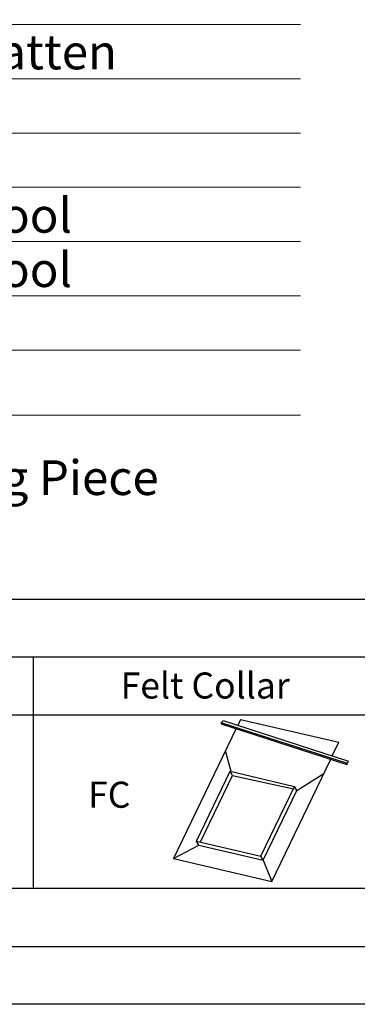
# Model space of a CAD drawing. Units: millimetres. Extents: x -23272466 to 44913, y -22484615 to 188.
# Drawn here: x -23269664 to -23269431, y -22484615 to -22483935 of the extents above; entities that cross this region are included whole.
import ezdxf

# ---------------------------------------------------------------- set-up
doc = ezdxf.new("R2010")
doc.units = ezdxf.units.MM
doc.linetypes.add('DASHED', pattern=[19.05, 12.7, -6.35])
doc.layers.add('arkusz', color=7, linetype='Continuous')
doc.layers.add('KEYLITE FELT-BREATHER MEMBRANE', color=151, linetype='DASHED', lineweight=35)
doc.layers.add('KEYLITE TEXT', color=250, linetype='Continuous', lineweight=18)
doc.styles.get("Standard").update_dxf_attribs({"font": 'arial.ttf'})

msp = doc.modelspace()

# ---------------------------------------------------------------- linework, layer by layer
at = {"layer": 'arkusz'}
msp.add_line((-23272385.547, -22484335.226), (-23268345.547, -22484335.226), dxfattribs=at)
at = {"layer": 'arkusz', "ltscale": 10}
msp.add_line((-23271792.702, -22484375.226), (-23268495.547, -22484375.226), dxfattribs=at)
at = {"layer": 'arkusz'}
for points in [[(-23272465.561, -22484615.223), (-23272465.561, -22481645.223), (-23268265.561, -22481645.223), (-23268265.561, -22484615.223), (-23272465.561, -22484615.223)], [(-23272425.547, -22484575.226), (-23272425.547, -22484575.226), (-23272425.547, -22484575.226), (-23268305.547, -22484575.226), (-23268305.547, -22481685.226), (-23272425.547, -22481685.226), (-23272425.547, -22484575.226)], [(-23269654.599, -22484535.226), (-23269884.126, -22484535.226), (-23269884.126, -22484375.226)], [(-23269425.073, -22484535.226), (-23269654.599, -22484535.226), (-23269654.599, -22484375.226)], [(-23270343.178, -22484415.226), (-23268495.547, -22484415.226)]]:
    msp.add_lwpolyline(points, dxfattribs=at)
at = {"layer": 'KEYLITE FELT-BREATHER MEMBRANE', "linetype": 'ByBlock', "lineweight": 25}
for p, q in [((-23269514.651, -22484424.765), (-23269557.827, -22484514.507)), ((-23269525.287, -22484420.478), (-23269438.612, -22484448.497)), ((-23269525.287, -22484420.478), (-23269524.96, -22484421.433)), ((-23269524.96, -22484421.433), (-23269438.285, -22484449.452)), ((-23269524.542, -22484420.719), (-23269523.687, -22484419.26)), ((-23269523.687, -22484419.26), (-23269437.012, -22484447.279)), ((-23269511.584, -22484418.391), (-23269513.575, -22484422.529)), ((-23269511.584, -22484418.391), (-23269443.784, -22484434.202)), ((-23269448.317, -22484443.625), (-23269443.784, -22484434.202)), ((-23269518.014, -22484454.446), (-23269522.006, -22484440.052)), ((-23269490.027, -22484530.319), (-23269449.393, -22484445.861)), ((-23269438.612, -22484448.497), (-23269438.285, -22484449.452)), ((-23269438.285, -22484449.452), (-23269437.012, -22484447.279)), ((-23269542.037, -22484502.458), (-23269518.845, -22484454.252)), ((-23269539.373, -22484503.079), (-23269517.268, -22484457.134)), ((-23269517.268, -22484457.134), (-23269518.845, -22484454.252)), ((-23269518.845, -22484454.252), (-23269474.343, -22484464.63)), ((-23269517.268, -22484457.134), (-23269475.172, -22484466.355)), ((-23269472.766, -22484467.512), (-23269454.206, -22484455.863)), ((-23269497.535, -22484512.836), (-23269474.343, -22484464.63)), ((-23269472.766, -22484467.512), (-23269474.343, -22484464.63)), ((-23269495.958, -22484515.718), (-23269472.766, -22484467.512)), ((-23269557.827, -22484514.507), (-23269540.461, -22484505.34)), ((-23269540.461, -22484505.34), (-23269542.037, -22484502.458)), ((-23269542.037, -22484502.458), (-23269497.535, -22484512.836)), ((-23269540.461, -22484505.34), (-23269495.958, -22484515.718)), ((-23269495.958, -22484515.718), (-23269497.535, -22484512.836)), ((-23269557.827, -22484514.507), (-23269490.027, -22484530.319)), ((-23269495.958, -22484515.718), (-23269490.027, -22484530.319))]:
    msp.add_line(p, q, dxfattribs=at)
at = {"layer": 'KEYLITE TEXT'}
for p, q in [((-23270021.019, -22483938.266), (-23269470.148, -22483938.266)), ((-23270021.019, -22483975.766), (-23269470.148, -22483975.766)), ((-23270021.019, -22484013.266), (-23269470.148, -22484013.266)), ((-23270021.019, -22484050.766), (-23269470.148, -22484050.766)), ((-23270021.019, -22484088.266), (-23269470.148, -22484088.266)), ((-23270021.019, -22484125.766), (-23269470.148, -22484125.766)), ((-23270021.019, -22484163.266), (-23269470.148, -22484163.266)), ((-23270021.019, -22484208.15), (-23269470.148, -22484208.15))]:
    msp.add_line(p, q, dxfattribs=at)

# ---------------------------------------------------------------- texts
at = {"layer": 'arkusz', "char_height": 18, "width": 175.7975, "attachment_point": 1}
for s, insert in [('Felt Collar', (-23269594.428, -22484385.975)), ('FC', (-23269616.863, -22484461.42))]:
    msp.add_mtext(s, dxfattribs=dict(at, insert=insert))
at = {"layer": 'KEYLITE TEXT', "char_height": 24, "attachment_point": 1}
for s, insert, width in [('Batten and Counter Batten', (-23270006.883, -22483945.27), 950.46342), ('Insulation - Mineral Wool ', (-23270006.883, -22484058.145), 950.46342), ('Insulation - Mineral Wool ', (-23270006.883, -22484095.645), 950.46342), ('{\\W2.576449; }3. Side Flashing Holding Piece', (-23270042.45, -22484239.369), 922.78746)]:
    msp.add_mtext(s, dxfattribs=dict(at, insert=insert, width=width))

doc.saveas('drawing.dxf')
